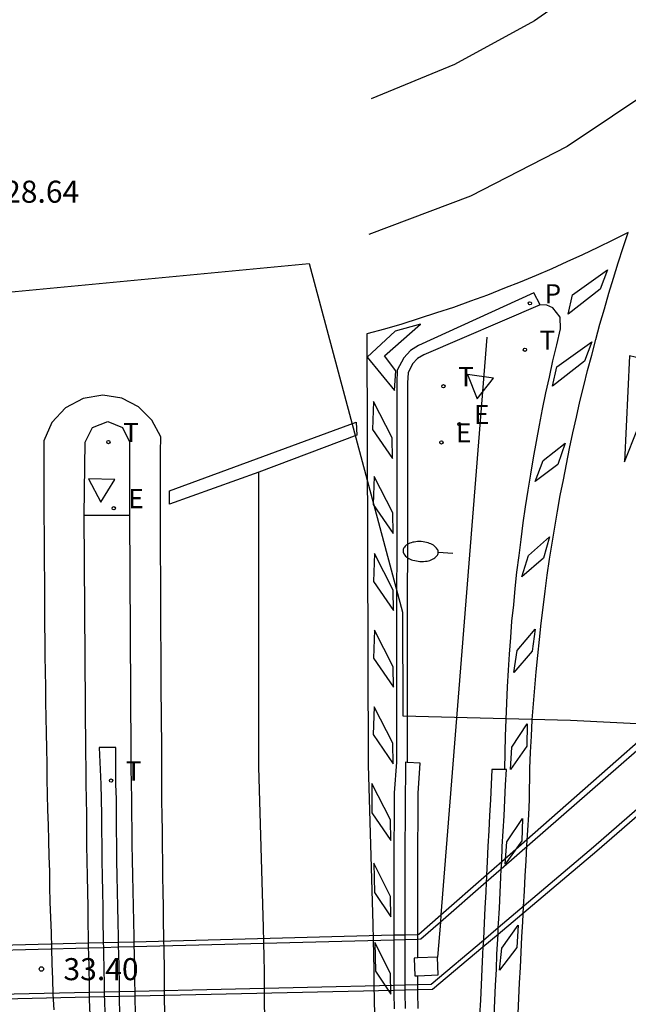
# Model space of a CAD drawing. Units: metres. Extents: x 580994 to 581344, y 4793290 to 4793541.
# Drawn here: x 581282 to 581303, y 4793421 to 4793455 of the extents above; entities that cross this region are included whole.
import ezdxf

# ---------------------------------------------------------------- set-up
doc = ezdxf.new("R2010")
doc.units = ezdxf.units.M
for name, color, linetype in [('020204', 9, 'Continuous'), ('020308', 9, 'Continuous'), ('060106', 9, 'BARANDILLA'), ('060108', 9, 'Continuous'), ('060113', 4, 'Continuous'), ('060144', 9, 'Continuous'), ('070105', 6, 'Continuous'), ('070108', 9, 'VALLA'), ('070110', 9, 'Continuous'), ('130101', 9, 'Continuous'), ('210205', 4, 'Continuous'), ('210305', 4, 'Continuous'), ('220205', 1, 'Continuous'), ('220305', 1, 'Continuous'), ('250202', 9, 'Continuous'), ('260101', 9, 'Continuous'), ('260203', 9, 'Continuous'), ('260205', 9, 'Continuous'), ('260303', 9, 'Continuous')]:
    doc.layers.add(name, color=color, linetype=linetype)
doc.layers.add('060122', color=9, linetype='Continuous', lineweight=30)
doc.styles.add('ARIAL', font='ARIAL.TTF', dxfattribs={"height": 1})
doc.styles.add('ROMANS', font='romans__.ttf', dxfattribs={"height": 1})
doc.linetypes.add('BARANDILLA', pattern='A,1,[201,DONOSTI.shx,S=0.1,R=0,X=0,Y=0],1', length=2)
doc.linetypes.add('VALLA', pattern='A,1,[200,DONOSTI.shx,S=0.1,R=0,X=0,Y=0],1', length=2)

# ---------------------------------------------------------------- blocks, each defined once
blk = doc.blocks.new('SETRA')
at = {"linetype": 'Continuous'}
blk.add_lwpolyline([(0.451, 0.26), (-0.45, 0.26), (-0.001, -0.52)], close=True, dxfattribs=at)
blk = doc.blocks.new('COTAPU')
blk.add_circle((0, 0), 0.075)
blk = doc.blocks.new('FAREDI')
blk.add_line((0, 0), (0.5, 0))
blk.add_lwpolyline([(0.5, 0, 0.159986), (0.538, -0.117, 0.106322), (0.675, -0.238, 0.071006), (0.858, -0.309, 0.057309), (1.099, -0.337, 0.057309), (1.339, -0.309, 0.071006), (1.522, -0.238, 0.106322), (1.659, -0.117, 0.159986), (1.697, 0, 0.159986), (1.659, 0.117, 0.106322), (1.522, 0.238, 0.071006), (1.339, 0.309, 0.057309), (1.099, 0.337, 0.057309), (0.858, 0.309, 0.071006), (0.675, 0.238, 0.106322), (0.538, 0.117, 0.159986)], format="xyb", close=True)
blk = doc.blocks.new('REGELE')
blk.add_circle((0, 0), 0.055)
blk = doc.blocks.new('PLUVI3')
blk.add_circle((0, 0), 0.055)
blk = doc.blocks.new('REGTRA')
blk.add_circle((0, 0), 0.055)

msp = doc.modelspace()

# ---------------------------------------------------------------- linework, layer by layer
at = {"layer": '060106'}
for points in [[(581298.462, 4793423.863, 33.232), (581301.698, 4793426.6, 33.279), (581307.024, 4793431.236, 32.825)], [(581297.955, 4793423.433, 33.225), (581298.462, 4793423.863, 33.232)], [(581295.728, 4793421.92, 33.199), (581296.178, 4793421.93, 33.199), (581297.955, 4793423.433, 33.225)], [(581295.288, 4793421.91, 33.199), (581295.728, 4793421.92, 33.199)], [(581274.31, 4793421.435, 33.208), (581284.563, 4793421.667, 33.204)], [(581284.563, 4793421.667, 33.204), (581285.063, 4793421.678, 33.203)], [(581285.063, 4793421.678, 33.203), (581285.583, 4793421.69, 33.203)], [(581285.583, 4793421.69, 33.203), (581286.103, 4793421.702, 33.203)], [(581286.103, 4793421.702, 33.203), (581294.908, 4793421.901, 33.2)], [(581294.908, 4793421.901, 33.2), (581295.288, 4793421.91, 33.199)]]:
    msp.add_polyline3d(points, dxfattribs=at)
at = {"layer": '060108'}
for points in [[(581299.888, 4793445.039, 27.659), (581295.928, 4793443.339, 27.669), (581295.718, 4793443.209, 27.669), (581295.548, 4793443.029, 27.669), (581295.398, 4793442.729, 27.659), (581295.378, 4793442.389, 27.659), (581295.368, 4793429.476, 27.382)], [(581298.687, 4793429.231, 27.361), (581298.698, 4793429.81, 27.369), (581298.708, 4793430.37, 27.379), (581298.728, 4793430.93, 27.389), (581298.748, 4793431.49, 27.399), (581298.778, 4793432.05, 27.409), (581298.808, 4793432.609, 27.419), (581298.848, 4793433.159, 27.429), (581298.888, 4793433.719, 27.439), (581298.928, 4793434.279, 27.449), (581298.988, 4793434.839, 27.459), (581299.038, 4793435.389, 27.469), (581299.098, 4793435.949, 27.479), (581299.168, 4793436.509, 27.489), (581299.238, 4793437.059, 27.489), (581299.308, 4793437.619, 27.499), (581299.388, 4793438.169, 27.519), (581299.478, 4793438.729, 27.529), (581299.568, 4793439.279, 27.539), (581299.658, 4793439.829, 27.549), (581299.758, 4793440.389, 27.559), (581299.858, 4793440.939, 27.569), (581299.968, 4793441.489, 27.579), (581300.078, 4793442.039, 27.589), (581300.198, 4793442.579, 27.599), (581300.318, 4793443.129, 27.609), (581300.448, 4793443.679, 27.619), (581300.578, 4793444.219, 27.629), (581300.568, 4793444.619, 27.639), (581300.318, 4793444.939, 27.659), (581300.118, 4793445.029, 27.659), (581299.888, 4793445.039, 27.659)], [(581284.378, 4793437.88, 27.809), (581284.418, 4793440.37, 27.849), (581284.668, 4793440.87, 27.879), (581285.188, 4793441.07, 27.909), (581285.688, 4793440.87, 27.899), (581285.928, 4793440.38, 27.899), (581285.918, 4793437.88, 27.849)]]:
    msp.add_polyline3d(points, dxfattribs=at)
at = {"layer": '060113'}
for points in [[(581299.888, 4793445.039, 27.659), (581299.668, 4793445.439, 27.709), (581295.748, 4793443.649, 27.719), (581295.478, 4793443.479, 27.719), (581295.248, 4793443.229, 27.719), (581295.028, 4793442.819, 27.709), (581295.008, 4793442.389, 27.709), (581294.998, 4793429.48, 27.359), (581294.918, 4793428.44, 27.349), (581294.918, 4793427.91, 27.349), (581294.918, 4793427.39, 27.339), (581294.908, 4793426.87, 27.329), (581294.908, 4793426.34, 27.329), (581294.908, 4793425.82, 27.319), (581294.908, 4793425.3, 27.309), (581294.908, 4793424.77, 27.299), (581294.908, 4793424.25, 27.299), (581294.908, 4793423.72, 27.289), (581294.908, 4793423.608, 27.287)], [(581294.908, 4793423.608, 27.287), (581294.908, 4793423.435, 27.284)], [(581294.908, 4793423.435, 27.284), (581294.908, 4793423.2, 27.279), (581294.908, 4793422.68, 27.279), (581294.908, 4793422.15, 27.269), (581294.908, 4793421.901, 27.265)], [(581294.908, 4793421.901, 27.265), (581294.908, 4793421.73, 27.261)], [(581294.908, 4793421.73, 27.261), (581294.908, 4793421.62, 27.259), (581294.918, 4793421.1, 27.259)]]:
    msp.add_polyline3d(points, dxfattribs=at)
at = {"layer": '060122'}
for points in [[(581298.578, 4793426.112, 27.124), (581307.185, 4793433.684, 26.589)], [(581298.578, 4793426.112, 27.124), (581307.185, 4793433.684, 26.589)], [(581301.808, 4793426.47, 33.379), (581307.01, 4793430.978, 32.919)], [(581301.808, 4793426.47, 33.379), (581307.01, 4793430.978, 32.919)], [(581298.454, 4793423.639, 27.288), (581301.808, 4793426.47, 27.33)], [(581298.454, 4793423.639, 27.288), (581301.808, 4793426.47, 27.33)], [(581298.062, 4793425.657, 27.156), (581298.578, 4793426.112, 27.124)], [(581298.062, 4793425.657, 27.156), (581298.578, 4793426.112, 27.124)], [(581296.512, 4793424.294, 33.302), (581298.062, 4793425.657, 33.206)], [(581296.512, 4793424.294, 33.302), (581298.062, 4793425.657, 33.206)], [(581295.758, 4793423.63, 33.349), (581296.512, 4793424.294, 33.302)], [(581295.758, 4793423.63, 33.349), (581296.512, 4793424.294, 33.302)], [(581286.071, 4793423.379, 33.369), (581294.908, 4793423.608, 33.351)], [(581286.071, 4793423.379, 33.369), (581294.908, 4793423.608, 33.351)], [(581294.908, 4793423.608, 33.351), (581295.288, 4793423.618, 33.35)], [(581294.908, 4793423.608, 33.351), (581295.288, 4793423.618, 33.35)], [(581295.288, 4793423.618, 33.35), (581295.728, 4793423.629, 33.349)], [(581295.288, 4793423.618, 33.35), (581295.728, 4793423.629, 33.349)], [(581295.728, 4793423.629, 33.349), (581295.758, 4793423.63, 33.349)], [(581295.728, 4793423.629, 33.349), (581295.758, 4793423.63, 33.349)], [(581297.942, 4793423.207, 33.331), (581298.454, 4793423.639, 33.337)], [(581297.942, 4793423.207, 33.331), (581298.454, 4793423.639, 33.337)], [(581274.241, 4793423.072, 27.647), (581284.531, 4793423.339, 27.626)], [(581274.241, 4793423.072, 27.647), (581284.531, 4793423.339, 27.626)], [(581284.531, 4793423.339, 33.372), (581285.031, 4793423.352, 33.371)], [(581284.531, 4793423.339, 33.372), (581285.031, 4793423.352, 33.371)], [(581285.031, 4793423.352, 27.625), (581285.551, 4793423.365, 27.624)], [(581285.031, 4793423.352, 27.625), (581285.551, 4793423.365, 27.624)], [(581285.551, 4793423.365, 33.37), (581286.071, 4793423.379, 33.369)], [(581285.551, 4793423.365, 33.37), (581286.071, 4793423.379, 33.369)], [(581296.228, 4793421.76, 33.309), (581297.942, 4793423.207, 33.331)], [(581296.228, 4793421.76, 33.309), (581297.942, 4793423.207, 33.331)], [(581286.107, 4793421.534, 33.321), (581294.908, 4793421.73, 33.311)], [(581286.107, 4793421.534, 33.321), (581294.908, 4793421.73, 33.311)], [(581294.908, 4793421.73, 33.311), (581295.288, 4793421.739, 33.31)], [(581294.908, 4793421.73, 33.311), (581295.288, 4793421.739, 33.31)], [(581295.288, 4793421.739, 33.31), (581295.728, 4793421.749, 33.31)], [(581295.288, 4793421.739, 33.31), (581295.728, 4793421.749, 33.31)], [(581295.728, 4793421.749, 27.26), (581296.228, 4793421.76, 27.26)], [(581295.728, 4793421.749, 27.26), (581296.228, 4793421.76, 27.26)], [(581274.316, 4793421.271, 27.589), (581284.566, 4793421.5, 27.577)], [(581274.316, 4793421.271, 27.589), (581284.566, 4793421.5, 27.577)], [(581284.566, 4793421.5, 27.577), (581285.066, 4793421.511, 27.576)], [(581284.566, 4793421.5, 27.577), (581285.066, 4793421.511, 27.576)], [(581285.066, 4793421.511, 33.322), (581285.586, 4793421.522, 33.322)], [(581285.066, 4793421.511, 33.322), (581285.586, 4793421.522, 33.322)], [(581285.586, 4793421.522, 27.576), (581286.107, 4793421.534, 27.575)], [(581285.586, 4793421.522, 27.576), (581286.107, 4793421.534, 27.575)]]:
    msp.add_polyline3d(points, dxfattribs=at)
at = {"layer": '060144'}
for points in [[(581307.162, 4793433.353, 32.774), (581298.564, 4793425.848, 33.279)], [(581298.564, 4793425.848, 33.279), (581298.051, 4793425.4, 33.309)], [(581298.051, 4793425.4, 33.309), (581296.492, 4793424.04, 33.4)], [(581296.492, 4793424.04, 33.4), (581295.828, 4793423.46, 33.439), (581295.728, 4793423.457, 33.439)], [(581294.908, 4793423.435, 33.441), (581286.075, 4793423.202, 33.459)], [(581295.288, 4793423.446, 33.44), (581294.908, 4793423.435, 33.441)], [(581295.728, 4793423.457, 33.439), (581295.288, 4793423.446, 33.44)], [(581284.535, 4793423.161, 33.462), (581274.249, 4793422.889, 33.482)], [(581285.034, 4793423.174, 33.461), (581284.535, 4793423.161, 33.462)], [(581285.554, 4793423.188, 33.46), (581285.034, 4793423.174, 33.461)], [(581286.075, 4793423.202, 33.459), (581285.554, 4793423.188, 33.46)]]:
    msp.add_polyline3d(points, dxfattribs=at)
at = {"layer": '070105'}
for points in [[(581284.531, 4793423.339, 27.526), (581284.528, 4793423.51, 27.529), (581284.518, 4793424.03, 27.539), (581284.518, 4793424.56, 27.539), (581284.508, 4793425.08, 27.549), (581284.498, 4793425.61, 27.559), (581284.488, 4793426.13, 27.569), (581284.478, 4793426.65, 27.569), (581284.468, 4793427.18, 27.579), (581284.468, 4793427.7, 27.589), (581284.458, 4793428.23, 27.599), (581284.448, 4793428.75, 27.599), (581284.448, 4793429.28, 27.609), (581284.438, 4793429.8, 27.619), (581284.378, 4793437.88, 27.809)], [(581284.378, 4793437.88, 27.809), (581285.918, 4793437.88, 27.849)], [(581285.918, 4793437.88, 27.849), (581285.968, 4793429.8, 27.719), (581285.968, 4793429.28, 27.709), (581285.978, 4793428.76, 27.709), (581285.988, 4793428.24, 27.699), (581285.988, 4793427.72, 27.689), (581285.998, 4793427.2, 27.689), (581286.008, 4793426.68, 27.679), (581286.018, 4793426.16, 27.669), (581286.028, 4793425.63, 27.659), (581286.038, 4793425.11, 27.659), (581286.048, 4793424.59, 27.649), (581286.058, 4793424.07, 27.639), (581286.068, 4793423.55, 27.639), (581286.071, 4793423.379, 27.636)], [(581285.551, 4793423.365, 28.076), (581285.548, 4793423.53, 28.079), (581285.538, 4793424.05, 28.079), (581285.528, 4793424.57, 28.089), (581285.518, 4793425.09, 28.099), (581285.508, 4793425.61, 28.099), (581285.498, 4793426.14, 28.109), (581285.488, 4793426.66, 28.119), (581285.478, 4793427.18, 28.129), (581285.478, 4793427.71, 28.129), (581285.478, 4793428.23, 28.139), (581285.458, 4793428.74, 28.149), (581285.458, 4793429.98, 28.149), (581284.888, 4793429.98, 28.079), (581284.948, 4793428.74, 28.069), (581284.958, 4793428.23, 28.069), (581284.968, 4793427.69, 28.059), (581284.968, 4793427.17, 28.049), (581284.978, 4793426.65, 28.039), (581284.988, 4793426.13, 28.039), (581284.998, 4793425.61, 28.029), (581285.008, 4793425.08, 28.019), (581285.018, 4793424.55, 28.009), (581285.018, 4793424.02, 28.009), (581285.028, 4793423.51, 27.999), (581285.031, 4793423.352, 27.996)], [(581295.368, 4793429.476, 27.382), (581295.308, 4793429.48, 27.369), (581295.308, 4793428.96, 27.359), (581295.298, 4793428.44, 27.349), (581295.298, 4793427.91, 27.349), (581295.298, 4793427.39, 27.339), (581295.288, 4793426.87, 27.329), (581295.288, 4793426.34, 27.329), (581295.288, 4793425.82, 27.319), (581295.288, 4793425.3, 27.309), (581295.288, 4793424.77, 27.299), (581295.288, 4793424.25, 27.299), (581295.288, 4793423.72, 27.289), (581295.288, 4793423.618, 27.287)], [(581295.728, 4793423.629, 27.408), (581295.728, 4793423.71, 27.409), (581295.728, 4793424.24, 27.419), (581295.728, 4793424.76, 27.419), (581295.728, 4793425.29, 27.429), (581295.728, 4793425.81, 27.439), (581295.728, 4793426.33, 27.449), (581295.728, 4793426.86, 27.449), (581295.738, 4793427.38, 27.459), (581295.738, 4793427.9, 27.469), (581295.738, 4793428.43, 27.469), (581295.808, 4793429.45, 27.479), (581295.368, 4793429.476, 27.382)], [(581298.687, 4793429.231, 27.361), (581298.248, 4793429.24, 27.459), (581298.218, 4793428.72, 27.449), (581298.198, 4793428.2, 27.449), (581298.168, 4793427.67, 27.439), (581298.138, 4793427.15, 27.439), (581298.108, 4793426.63, 27.429), (581298.088, 4793426.1, 27.419), (581298.062, 4793425.657, 27.419)], [(581298.578, 4793426.112, 27.31), (581298.598, 4793426.62, 27.319), (581298.628, 4793427.14, 27.329), (581298.658, 4793427.66, 27.329), (581298.688, 4793428.19, 27.339), (581298.708, 4793428.71, 27.339), (581298.738, 4793429.23, 27.349), (581298.687, 4793429.231, 27.361)], [(581298.564, 4793425.848, 27.309), (581298.578, 4793426.09, 27.309), (581298.578, 4793426.112, 27.31)], [(581298.062, 4793425.657, 27.419), (581298.058, 4793425.58, 27.419), (581298.051, 4793425.4, 27.416)], [(581298.462, 4793423.863, 27.287), (581298.468, 4793424, 27.289), (581298.498, 4793424.52, 27.289), (581298.528, 4793425.05, 27.299), (581298.548, 4793425.57, 27.309), (581298.564, 4793425.848, 27.309)], [(581298.051, 4793425.4, 27.416), (581298.038, 4793425.06, 27.409), (581298.008, 4793424.53, 27.399), (581297.978, 4793424.01, 27.399), (581297.958, 4793423.48, 27.389), (581297.955, 4793423.433, 27.388)], [(581295.288, 4793423.618, 27.287), (581295.288, 4793423.446, 27.284)], [(581295.728, 4793423.457, 27.404), (581295.728, 4793423.629, 27.408)], [(581298.318, 4793420.86, 27.249), (581298.348, 4793421.38, 27.259), (581298.368, 4793421.9, 27.259), (581298.398, 4793422.43, 27.269), (581298.418, 4793422.95, 27.269), (581298.448, 4793423.47, 27.279), (581298.454, 4793423.639, 27.282)], [(581298.454, 4793423.639, 27.282), (581298.462, 4793423.863, 27.287)], [(581284.535, 4793423.161, 27.523), (581284.531, 4793423.339, 27.526)], [(581285.031, 4793423.352, 27.996), (581285.034, 4793423.174, 27.993)], [(581285.554, 4793423.188, 28.073), (581285.551, 4793423.365, 28.076)], [(581286.071, 4793423.379, 27.636), (581286.075, 4793423.202, 27.633)], [(581295.288, 4793423.446, 27.284), (581295.288, 4793423.2, 27.279), (581295.288, 4793422.68, 27.279), (581295.288, 4793422.15, 27.269), (581295.288, 4793421.91, 27.265)], [(581295.728, 4793422.825, 27.399), (581295.728, 4793423.19, 27.399), (581295.728, 4793423.457, 27.404)], [(581297.955, 4793423.433, 27.388), (581297.942, 4793423.207, 27.384)], [(581284.563, 4793421.667, 27.504), (581284.558, 4793421.93, 27.509), (581284.548, 4793422.46, 27.509), (581284.538, 4793422.98, 27.519), (581284.535, 4793423.161, 27.523)], [(581285.034, 4793423.174, 27.993), (581285.038, 4793422.98, 27.989), (581285.048, 4793422.46, 27.979), (581285.058, 4793421.93, 27.979), (581285.063, 4793421.678, 27.974)], [(581285.583, 4793421.69, 28.054), (581285.578, 4793421.97, 28.059), (581285.568, 4793422.49, 28.059), (581285.558, 4793423.01, 28.069), (581285.554, 4793423.188, 28.073)], [(581286.075, 4793423.202, 27.633), (581286.078, 4793423.03, 27.629), (581286.088, 4793422.51, 27.619), (581286.098, 4793421.99, 27.619), (581286.103, 4793421.702, 27.614)], [(581297.942, 4793423.207, 27.384), (581297.928, 4793422.96, 27.379), (581297.908, 4793422.44, 27.379), (581297.878, 4793421.91, 27.369), (581297.858, 4793421.39, 27.369), (581297.828, 4793420.87, 27.359)], [(581295.728, 4793421.92, 27.385), (581295.728, 4793422.14, 27.389), (581295.728, 4793422.224, 27.389)], [(581295.728, 4793421.749, 27.382), (581295.728, 4793421.92, 27.385)], [(581284.566, 4793421.5, 27.501), (581284.563, 4793421.667, 27.504)], [(581285.063, 4793421.678, 27.974), (581285.066, 4793421.511, 27.971)], [(581285.586, 4793421.522, 28.051), (581285.583, 4793421.69, 28.054)], [(581286.103, 4793421.702, 27.614), (581286.107, 4793421.534, 27.61)], [(581295.288, 4793421.91, 27.265), (581295.288, 4793421.739, 27.261)], [(581295.288, 4793421.739, 27.261), (581295.288, 4793421.63, 27.259), (581295.298, 4793421.11, 27.259)], [(581295.738, 4793421.11, 27.379), (581295.728, 4793421.63, 27.379), (581295.728, 4793421.749, 27.382)], [(581284.588, 4793420.89, 27.489), (581284.568, 4793421.41, 27.499), (581284.566, 4793421.5, 27.501)], [(581285.066, 4793421.511, 27.971), (581285.068, 4793421.41, 27.969), (581285.088, 4793420.89, 27.959)], [(581285.598, 4793420.93, 28.039), (581285.588, 4793421.45, 28.049), (581285.586, 4793421.522, 28.051)], [(581286.107, 4793421.534, 27.61), (581286.108, 4793421.47, 27.609), (581286.118, 4793420.95, 27.599)]]:
    msp.add_polyline3d(points, dxfattribs=at)
at = {"layer": '070108'}
for points in [[(581298.068, 4793443.939, 27.739), (581296.512, 4793424.294, 27.367)], [(581296.512, 4793424.294, 27.367), (581296.492, 4793424.04, 27.362)], [(581296.492, 4793424.04, 27.362), (581296.398, 4793422.85, 27.339)]]:
    msp.add_polyline3d(points, dxfattribs=at)
at = {"layer": '070110'}
for points in [[(581295.728, 4793422.825, 27.239), (581295.598, 4793422.82, 27.219), (581295.628, 4793422.22, 27.319), (581295.728, 4793422.224, 27.315)], [(581296.398, 4793422.85, 27.339), (581295.728, 4793422.825, 27.239)], [(581295.728, 4793422.224, 27.315), (581296.418, 4793422.25, 27.289), (581296.398, 4793422.85, 27.339)]]:
    msp.add_polyline3d(points, dxfattribs=at)
at = {"layer": '130101'}
msp.add_polyline3d([(581265.3, 4793382.72, 29.74), (581267.05, 4793386.9, 29.74), (581267.99, 4793400.01, 28.75), (581268.6, 4793415.77, 28.82), (581269.59, 4793426.17, 28.82), (581269.67, 4793427.43, 28.82), (581271.64, 4793429.04, 28.82), (581274.7, 4793429.71, 28.82), (581274.82, 4793435.35, 28.82), (581276.1, 4793436.09, 28.82), (581278.45, 4793445.15, 28.82), (581292.03, 4793446.44, 28.82), (581295.21, 4793434.59, 28.82), (581295.22, 4793431.06, 28.82), (581300.92, 4793430.91, 28.82), (581309.02, 4793430.51, 32.13), (581314.27, 4793431.47, 32.8), (581316.48, 4793433.14, 32.92), (581320.44, 4793436.38, 33.03), (581331.53, 4793445.73, 33.15), (581335.25, 4793448.77, 33.27), (581336.55, 4793451.15, 33.39), (581344.167, 4793458.519, 33.461)], dxfattribs=at)
at = {"layer": '260101'}
for points in [[(581305.149, 4793502.267, 29.439), (581307.099, 4793500.637, 29.359), (581308.919, 4793498.847, 29.279), (581310.569, 4793496.907, 29.199), (581312.049, 4793494.837, 29.119), (581313.349, 4793492.647, 29.039), (581314.459, 4793490.358, 28.959), (581315.368, 4793487.978, 28.879), (581316.078, 4793485.528, 28.799), (581316.568, 4793483.028, 28.719), (581316.838, 4793480.498, 28.639), (581316.908, 4793477.958, 28.559), (581316.628, 4793474.268, 28.489), (581315.928, 4793470.628, 28.429), (581314.828, 4793467.098, 28.369), (581313.338, 4793463.708, 28.309), (581311.468, 4793460.518, 28.249), (581309.248, 4793457.559, 28.179), (581306.708, 4793454.859, 28.119), (581303.888, 4793452.479, 28.059), (581300.808, 4793450.419, 27.999), (581297.518, 4793448.729, 27.939), (581294.058, 4793447.429, 27.869)], [(581303.489, 4793498.498, 29.309), (581305.049, 4793497.048, 29.239), (581306.489, 4793495.478, 29.169), (581307.799, 4793493.798, 29.099), (581308.979, 4793492.028, 29.029), (581309.999, 4793490.158, 28.959), (581310.879, 4793488.218, 28.889), (581311.599, 4793486.218, 28.819), (581312.158, 4793484.158, 28.749), (581312.548, 4793482.068, 28.679), (581312.768, 4793479.948, 28.619), (581312.828, 4793477.828, 28.549), (581312.598, 4793474.748, 28.489), (581312.028, 4793471.718, 28.439), (581311.138, 4793468.778, 28.389), (581309.918, 4793465.948, 28.339), (581308.398, 4793463.268, 28.289), (581306.588, 4793460.769, 28.239), (581304.518, 4793458.489, 28.189), (581302.208, 4793456.459, 28.129), (581299.688, 4793454.689, 28.079), (581296.978, 4793453.209, 28.029), (581294.138, 4793452.039, 27.979)], [(581299.137, 4793420.94, 27.219), (581299.157, 4793421.46, 27.229), (581299.188, 4793421.98, 27.239), (581299.218, 4793422.5, 27.239), (581299.238, 4793423.02, 27.249), (581299.268, 4793423.54, 27.259), (581299.298, 4793424.06, 27.259), (581299.318, 4793424.58, 27.269), (581299.348, 4793425.1, 27.279), (581299.378, 4793425.62, 27.279), (581299.408, 4793426.13, 27.289), (581299.438, 4793426.65, 27.299), (581299.468, 4793427.17, 27.299), (581299.498, 4793427.69, 27.309), (581299.528, 4793428.21, 27.319), (581299.538, 4793429.27, 27.339), (581299.558, 4793429.82, 27.349), (581299.588, 4793430.37, 27.359), (581299.618, 4793430.92, 27.369), (581299.658, 4793431.47, 27.379), (581299.708, 4793432.009, 27.379), (581299.748, 4793432.559, 27.389), (581299.808, 4793433.109, 27.399), (581299.858, 4793433.659, 27.409), (581299.918, 4793434.209, 27.419), (581299.988, 4793434.749, 27.429), (581300.058, 4793435.299, 27.439), (581300.128, 4793435.839, 27.449), (581300.208, 4793436.389, 27.459), (581300.298, 4793436.929, 27.459), (581300.388, 4793437.479, 27.469), (581300.478, 4793438.019, 27.479), (581300.568, 4793438.549, 27.489), (581300.678, 4793439.089, 27.509), (581300.778, 4793439.619, 27.519), (581300.888, 4793440.149, 27.529), (581300.998, 4793440.689, 27.549), (581301.118, 4793441.219, 27.559), (581301.238, 4793441.749, 27.569), (581301.368, 4793442.279, 27.579), (581301.498, 4793442.799, 27.599), (581301.638, 4793443.329, 27.609), (581301.778, 4793443.859, 27.619), (581301.918, 4793444.379, 27.639), (581302.068, 4793444.899, 27.649), (581302.218, 4793445.429, 27.659), (581302.378, 4793445.949, 27.669), (581302.538, 4793446.469, 27.689), (581302.708, 4793446.989, 27.699), (581302.878, 4793447.499, 27.709), (581302.358, 4793447.239, 27.719), (581301.848, 4793446.989, 27.719), (581301.328, 4793446.739, 27.719), (581300.798, 4793446.499, 27.729), (581300.278, 4793446.259, 27.729), (581299.748, 4793446.029, 27.729), (581299.208, 4793445.809, 27.729), (581298.678, 4793445.599, 27.739), (581298.098, 4793445.369, 27.739), (581297.518, 4793445.159, 27.749), (581296.938, 4793444.949, 27.759), (581296.358, 4793444.759, 27.769), (581295.768, 4793444.569, 27.769), (581295.188, 4793444.379, 27.779), (581294.588, 4793444.209, 27.789), (581293.998, 4793444.049, 27.799), (581294.038, 4793429.39, 27.429), (581294.198, 4793423.96, 27.349), (581294.208, 4793423.44, 27.339), (581294.218, 4793422.93, 27.339), (581294.228, 4793422.42, 27.329), (581294.228, 4793421.91, 27.319), (581294.238, 4793421.4, 27.319), (581294.248, 4793420.89, 27.309)], [(581300.988, 4793445.379, 27.659), (581302.178, 4793446.229, 27.679), (581301.928, 4793445.569, 27.659), (581300.838, 4793444.719, 27.639), (581300.988, 4793445.379, 27.659)], [(581294.938, 4793442.129, 27.709), (581294.978, 4793442.789, 27.719), (581294.598, 4793443.299, 27.749), (581295.818, 4793444.379, 27.739), (581294.958, 4793444.139, 27.769), (581294.008, 4793443.259, 27.829), (581294.938, 4793442.129, 27.709)], [(581300.458, 4793442.929, 27.589), (581301.648, 4793443.779, 27.609), (581301.398, 4793443.119, 27.589), (581300.308, 4793442.269, 27.569), (581300.458, 4793442.929, 27.589)], [(581287.128, 4793420.96, 27.539), (581287.118, 4793421.47, 27.549), (581287.118, 4793421.99, 27.559), (581287.108, 4793422.51, 27.569), (581287.098, 4793423.02, 27.579), (581287.088, 4793423.54, 27.589), (581287.078, 4793424.05, 27.589), (581287.078, 4793424.57, 27.599), (581287.068, 4793425.08, 27.609), (581287.058, 4793425.6, 27.619), (581287.058, 4793426.11, 27.629), (581287.048, 4793426.63, 27.639), (581287.048, 4793427.15, 27.649), (581287.038, 4793427.66, 27.659), (581287.028, 4793428.18, 27.669), (581287.028, 4793428.69, 27.669), (581287.018, 4793429.21, 27.679), (581287.018, 4793429.72, 27.689), (581287.018, 4793430.24, 27.699), (581287.008, 4793430.75, 27.709), (581287.008, 4793431.27, 27.719), (581286.998, 4793431.79, 27.729), (581286.998, 4793432.3, 27.739), (581286.998, 4793432.82, 27.749), (581286.998, 4793433.33, 27.749), (581286.988, 4793433.85, 27.759), (581286.988, 4793434.36, 27.769), (581286.988, 4793434.88, 27.779), (581286.988, 4793435.39, 27.789), (581286.988, 4793435.91, 27.799), (581286.978, 4793436.43, 27.809), (581286.978, 4793436.94, 27.819), (581286.978, 4793437.46, 27.829), (581286.978, 4793437.97, 27.829), (581286.978, 4793438.49, 27.839), (581286.978, 4793439, 27.849), (581286.978, 4793439.52, 27.859), (581286.978, 4793440.03, 27.869), (581286.988, 4793440.55, 27.879), (581286.688, 4793441.12, 27.879), (581286.228, 4793441.57, 27.889), (581285.658, 4793441.86, 27.889), (581285.018, 4793441.96, 27.899), (581284.348, 4793441.85, 27.889), (581283.748, 4793441.53, 27.879), (581283.288, 4793441.03, 27.879), (581283.008, 4793440.41, 27.869), (581283.008, 4793439.89, 27.859), (581283.008, 4793439.37, 27.849), (581283.008, 4793438.84, 27.839), (581283.008, 4793438.32, 27.829), (581283.008, 4793437.8, 27.819), (581283.018, 4793437.28, 27.799), (581283.018, 4793436.75, 27.789), (581283.018, 4793436.23, 27.779), (581283.028, 4793435.71, 27.769), (581283.028, 4793435.18, 27.759), (581283.028, 4793434.66, 27.749), (581283.038, 4793434.14, 27.739), (581283.048, 4793433.61, 27.729), (581283.048, 4793433.09, 27.719), (581283.058, 4793432.57, 27.709), (581283.068, 4793432.05, 27.689), (581283.068, 4793431.52, 27.679), (581283.078, 4793431, 27.669), (581283.088, 4793430.48, 27.659), (581283.098, 4793429.95, 27.649), (581283.108, 4793429.43, 27.639), (581283.118, 4793428.91, 27.629), (581283.128, 4793428.38, 27.619), (581283.138, 4793427.86, 27.609), (581283.158, 4793427.34, 27.589), (581283.168, 4793426.82, 27.579), (581283.178, 4793426.29, 27.569), (581283.198, 4793425.77, 27.559), (581283.208, 4793425.25, 27.549), (581283.218, 4793424.72, 27.539), (581283.238, 4793424.2, 27.529), (581283.258, 4793423.68, 27.519), (581283.268, 4793423.16, 27.509), (581283.288, 4793422.63, 27.499), (581283.308, 4793422.11, 27.479), (581283.318, 4793421.59, 27.469), (581283.348, 4793421.06, 27.469)], [(581294.858, 4793440.509, 27.669), (581294.218, 4793441.749, 27.619), (581294.188, 4793440.799, 27.699), (581294.868, 4793439.809, 27.649), (581294.858, 4793440.509, 27.669)], [(581293.628, 4793441.049, 27.729), (581293.658, 4793440.609, 27.719), (581290.318, 4793439.349, 27.819), (581287.288, 4793438.26, 27.829), (581287.288, 4793438.71, 27.849), (581293.628, 4793441.049, 27.729)], [(581299.718, 4793439.029, 27.509), (581299.988, 4793439.739, 27.529), (581300.738, 4793440.329, 27.529), (581300.488, 4793439.609, 27.519), (581299.718, 4793439.029, 27.509)], [(581290.528, 4793420.81, 27.329), (581290.518, 4793421.32, 27.339), (581290.508, 4793421.87, 27.339), (581290.508, 4793422.38, 27.349), (581290.498, 4793422.85, 27.359), (581290.488, 4793423.36, 27.359), (581290.478, 4793423.86, 27.369), (581290.318, 4793429.33, 27.449), (581290.318, 4793439.349, 27.819)], [(581294.878, 4793437.959, 27.619), (581294.238, 4793439.199, 27.569), (581294.208, 4793438.249, 27.649), (581294.888, 4793437.259, 27.599), (581294.878, 4793437.959, 27.619)], [(581299.268, 4793435.789, 27.449), (581299.488, 4793436.509, 27.469), (581300.198, 4793437.149, 27.469), (581299.998, 4793436.419, 27.459), (581299.268, 4793435.789, 27.449)], [(581294.888, 4793435.339, 27.589), (581294.248, 4793436.579, 27.539), (581294.218, 4793435.629, 27.619), (581294.898, 4793434.64, 27.569), (581294.888, 4793435.339, 27.589)], [(581294.888, 4793432.73, 27.559), (581294.248, 4793433.97, 27.509), (581294.218, 4793433.02, 27.589), (581294.898, 4793432.03, 27.539), (581294.888, 4793432.73, 27.559)], [(581298.988, 4793432.529, 27.399), (581299.108, 4793433.279, 27.419), (581299.718, 4793434.009, 27.419), (581299.618, 4793433.259, 27.409), (581298.988, 4793432.529, 27.399)], [(581294.878, 4793430.13, 27.539), (581294.238, 4793431.37, 27.489), (581294.208, 4793430.42, 27.569), (581294.888, 4793429.43, 27.519), (581294.878, 4793430.13, 27.539)], [(581298.878, 4793429.24, 27.359), (581298.918, 4793430, 27.379), (581299.448, 4793430.79, 27.379), (581299.428, 4793430.03, 27.369), (581298.878, 4793429.24, 27.359)], [(581294.798, 4793427.52, 27.509), (581294.158, 4793428.76, 27.459), (581294.168, 4793427.76, 27.539), (581294.808, 4793426.82, 27.489), (581294.798, 4793427.52, 27.509)], [(581298.698, 4793426.02, 27.289), (581298.748, 4793426.78, 27.309), (581299.288, 4793427.57, 27.309), (581299.258, 4793426.81, 27.299), (581298.698, 4793426.02, 27.289)], [(581294.798, 4793424.92, 27.479), (581294.228, 4793426.05, 27.429), (581294.248, 4793425.05, 27.509), (581294.808, 4793424.22, 27.459), (581294.798, 4793424.92, 27.479)], [(581298.508, 4793422.41, 27.259), (581298.578, 4793423.16, 27.279), (581299.138, 4793423.94, 27.279), (581299.088, 4793423.18, 27.269), (581298.508, 4793422.41, 27.259)], [(581294.798, 4793422.3, 27.459), (581294.268, 4793423.35, 27.409), (581294.288, 4793422.38, 27.489), (581294.808, 4793421.6, 27.439), (581294.798, 4793422.3, 27.459)]]:
    msp.add_polyline3d(points, dxfattribs=at)
msp.add_polyline3d([(581302.928, 4793443.299, 27.559), (581302.748, 4793439.699, 27.479), (581304.078, 4793443.029, 27.539)], close=True, dxfattribs=at)

# ---------------------------------------------------------------- block references
at = {"layer": '020204', "rotation": 359.9987685839998}
msp.add_blockref('COTAPU', (581282.928, 4793422.45, 33.4), dxfattribs=at)
at = {"layer": '210205', "rotation": 359.9987685839998}
msp.add_blockref('PLUVI3', (581299.538, 4793445.089, 27.68), dxfattribs=at)
at = {"layer": '220205', "rotation": 359.9987685839998}
for p in [(581297.138, 4793440.979, 27.79), (581296.528, 4793440.359, 27.79), (581285.388, 4793438.12, 28)]:
    msp.add_blockref('REGELE', p, dxfattribs=at)
at = {"layer": '250202', "rotation": 176.4287685615677}
msp.add_blockref('FAREDI', (581296.918, 4793436.579, 27.69), dxfattribs=at)
at = {"layer": '260203', "rotation": 359.9987685839998}
for p in [(581299.368, 4793443.509, 27.78), (581296.598, 4793442.269, 27.78), (581285.208, 4793440.37, 28.07), (581285.298, 4793428.86, 28.18)]:
    msp.add_blockref('REGTRA', p, dxfattribs=at)
at = {"layer": '260205'}
for p, rotation in [((581297.818, 4793442.349, 27.76), 351.4387685852746), ((581284.968, 4793438.85, 28.03), 358.4487685840188)]:
    msp.add_blockref('SETRA', p, dxfattribs=dict(at, rotation=rotation))

# ---------------------------------------------------------------- texts
at = {"layer": '020308', "style": 'ARIAL'}
for s, p in [('28.64', (581281.659, 4793448.509, 28.639)), ('33.40', (581283.678, 4793422.07, 33.399))]:
    msp.add_text(s, height=0.75, rotation=359.9988, dxfattribs=at).set_placement(p)
at = {"layer": '210305', "style": 'ROMANS'}
msp.add_text('P', height=0.65, rotation=359.9988, dxfattribs=at).set_placement((581300.038, 4793445.089, 27.679))
at = {"layer": '220305', "style": 'ROMANS'}
for p in [(581297.638, 4793440.979, 27.789), (581297.028, 4793440.359, 27.789), (581285.888, 4793438.12, 27.999)]:
    msp.add_text('E', height=0.65, rotation=359.9988, dxfattribs=at).set_placement(p)
at = {"layer": '260303', "style": 'ROMANS'}
for p in [(581299.868, 4793443.509, 27.779), (581297.098, 4793442.269, 27.779), (581285.708, 4793440.37, 28.069), (581285.798, 4793428.86, 28.179)]:
    msp.add_text('T', height=0.65, rotation=359.9988, dxfattribs=at).set_placement(p)

doc.saveas('drawing.dxf')
